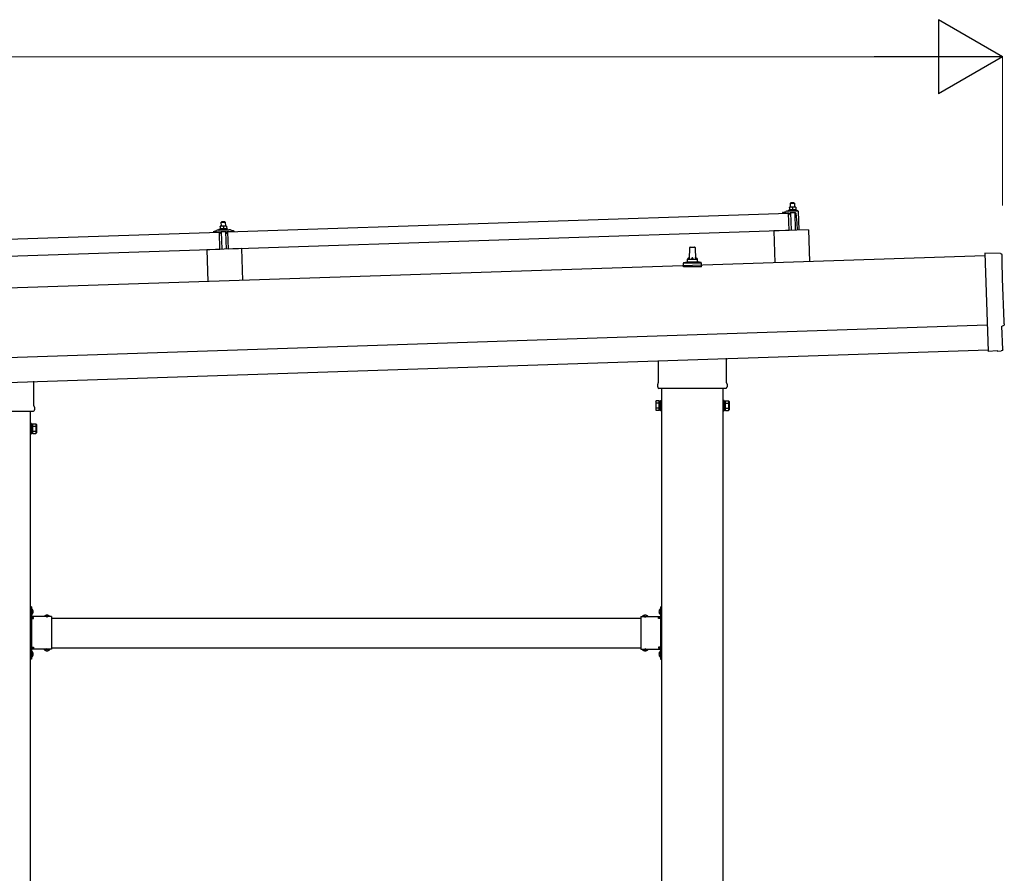
# Model space of a CAD drawing. Units: millimetres. Extents: x 0 to 25230, y 0 to 17820.
# Drawn here: x 12696 to 14686, y 5440 to 7165 of the extents above; entities that cross this region are included whole.
import ezdxf

# ---------------------------------------------------------------- set-up
doc = ezdxf.new("R2010")
doc.units = ezdxf.units.MM
doc.linetypes.add('YHIDDEN_1', pattern=[4, 3, -1])
for name, color, linetype, lineweight in [('YKK_13', 4, 'Continuous', 30), ('YKK_A1', 4, 'Continuous', 30), ('YKK_D', 6, 'Continuous', 13)]:
    doc.layers.add(name, color=color, linetype=linetype, lineweight=lineweight)

msp = doc.modelspace()

# ---------------------------------------------------------------- linework, layer by layer
at = {"layer": 'YKK_13'}
for p, q in [((14255, 6786.1), (14251.8, 6786)), ((14255, 6795.1), (14254, 6794.1)), ((14254, 6794.1), (14262, 6794.4)), ((14254.3, 6786.1), (14254, 6794.1)), ((14254.4, 6786.1), (14254.3, 6786.1)), ((14254.4, 6786.1), (14254.4, 6786.1)), ((14254.5, 6786.1), (14254.4, 6786.1)), ((14254.6, 6786.1), (14254.5, 6786.1)), ((14254.6, 6786.1), (14254.6, 6786.1)), ((14254.7, 6786.1), (14254.6, 6786.1)), ((14254.8, 6786.1), (14254.7, 6786.1)), ((14254.8, 6786.1), (14254.8, 6786.1)), ((14254.8, 6786.1), (14254.8, 6786.1)), ((14254.9, 6786.1), (14254.8, 6786.1)), ((14254.9, 6786.1), (14254.9, 6786.1)), ((14254.9, 6786.1), (14254.9, 6786.1)), ((14254.9, 6786.1), (14254.9, 6786.1)), ((14255, 6786.1), (14254.9, 6786.1)), ((14261, 6795.3), (14255, 6795.1)), ((14261.5, 6786.3), (14255, 6786.1)), ((14255, 6786.1), (14255, 6786.1)), ((14255, 6786.1), (14255, 6786.1)), ((14255.3, 6786.1), (14255, 6786.1)), ((14255.3, 6786.1), (14255.3, 6786.1)), ((14255.4, 6786.1), (14255.3, 6786.1)), ((14255.5, 6786.1), (14255.4, 6786.1)), ((14255.6, 6786.1), (14255.5, 6786.1)), ((14255.6, 6786.1), (14255.6, 6786.1)), ((14255.7, 6786.1), (14255.6, 6786.1)), ((14255.8, 6786.1), (14255.7, 6786.1)), ((14255.9, 6786.1), (14255.8, 6786.1)), ((14256, 6786.1), (14255.9, 6786.1)), ((14256.1, 6786.1), (14256, 6786.1)), ((14256.2, 6786.1), (14256.1, 6786.1)), ((14256.3, 6786.1), (14256.2, 6786.1)), ((14256.5, 6786.1), (14256.3, 6786.1)), ((14259.7, 6786.1), (14259.6, 6786.1)), ((14259.8, 6786.1), (14259.7, 6786.1)), ((14259.9, 6786.1), (14259.8, 6786.1)), ((14260, 6786.2), (14259.9, 6786.1)), ((14260.1, 6786.2), (14260, 6786.2)), ((14260.2, 6786.2), (14260.1, 6786.2)), ((14260.3, 6786.2), (14260.2, 6786.2)), ((14260.4, 6786.2), (14260.3, 6786.2)), ((14260.5, 6786.3), (14260.4, 6786.2)), ((14260.6, 6786.3), (14260.5, 6786.3)), ((14260.7, 6786.3), (14260.6, 6786.3)), ((14260.8, 6786.3), (14260.7, 6786.3)), ((14260.9, 6786.3), (14260.8, 6786.3)), ((14260.9, 6786.3), (14260.9, 6786.3)), ((14261, 6786.3), (14260.9, 6786.3)), ((14261, 6795.3), (14262, 6794.4)), ((14261.1, 6786.3), (14261, 6786.3)), ((14261.1, 6786.3), (14261.1, 6786.3)), ((14261.2, 6786.3), (14261.1, 6786.3)), ((14261.2, 6786.3), (14261.2, 6786.3)), ((14261.3, 6786.3), (14261.2, 6786.3)), ((14261.3, 6786.3), (14261.3, 6786.3)), ((14261.4, 6786.3), (14261.3, 6786.3)), ((14261.4, 6786.3), (14261.4, 6786.3)), ((14261.4, 6786.3), (14261.4, 6786.3)), ((14261.4, 6786.3), (14261.4, 6786.3)), ((14261.5, 6786.3), (14261.4, 6786.3)), ((14264.8, 6786.4), (14261.5, 6786.3)), ((14261.5, 6786.3), (14261.5, 6786.3)), ((14261.5, 6786.3), (14261.5, 6786.3)), ((14261.8, 6786.3), (14261.5, 6786.3)), ((14261.8, 6786.3), (14261.8, 6786.3)), ((14261.9, 6786.3), (14261.8, 6786.3)), ((14262, 6786.3), (14261.9, 6786.3)), ((14262, 6794.4), (14262.3, 6786.4)), ((14262.1, 6786.3), (14262, 6786.3)), ((14262.1, 6786.3), (14262.1, 6786.3)), ((14262.2, 6786.3), (14262.1, 6786.3)), ((14262.3, 6786.3), (14262.2, 6786.3)), ((14262.4, 6786.3), (14262.3, 6786.3)), ((14262.5, 6786.3), (14262.4, 6786.3)), ((14262.6, 6786.3), (14262.5, 6786.3)), ((14262.7, 6786.3), (14262.6, 6786.3)), ((14262.8, 6786.3), (14262.7, 6786.3)), ((14262.9, 6786.3), (14262.8, 6786.3)), ((14263.1, 6786.3), (14262.9, 6786.3)), ((14263.2, 6786.3), (14263.1, 6786.3)), ((14263.3, 6786.3), (14263.2, 6786.3)), ((14263.4, 6786.2), (14263.3, 6786.3)), ((14263.5, 6786.2), (14263.4, 6786.2)), ((14263.6, 6786.2), (14263.5, 6786.2)), ((14263.7, 6786.2), (14263.6, 6786.2)), ((14263.8, 6786.1), (14263.7, 6786.2)), ((14263.9, 6786.1), (14263.8, 6786.1)), ((14264, 6786.1), (14263.9, 6786.1)), ((14264.8, 6786.4), (14264.8, 6786.3)), ((14264.8, 6786.4), (14264.8, 6786.4)), ((14264.8, 6786.4), (14264.8, 6786.4)), ((14264.8, 6786.4), (14264.8, 6786.4)), ((14264.8, 6786.4), (14264.8, 6786.4)), ((14264.8, 6786.4), (14264.8, 6786.4)), ((14264.8, 6786.4), (14264.8, 6786.4)), ((14264.8, 6786.4), (14264.8, 6786.4)), ((14264.8, 6786.4), (14264.8, 6786.4)), ((14264.8, 6786.4), (14264.8, 6786.4)), ((14264.8, 6786.4), (14264.8, 6786.4)), ((14264.8, 6786.4), (14264.8, 6786.4)), ((14264.8, 6786.4), (14264.8, 6786.4)), ((14264.8, 6786.4), (14264.8, 6786.4)), ((14264.8, 6786.4), (14264.8, 6786.4)), ((14264.8, 6786.4), (14264.8, 6786.4)), ((14264.8, 6786.4), (14264.8, 6786.4)), ((14264.8, 6786.4), (14264.8, 6786.4)), ((14264.8, 6786.4), (14264.8, 6786.4)), ((14264.8, 6786.4), (14264.8, 6786.4)), ((14264.8, 6786.3), (14264.8, 6786.2)), ((14264.8, 6786.3), (14264.8, 6786.3)), ((14264.8, 6786.3), (14264.8, 6786.3)), ((14264.8, 6786.3), (14264.8, 6786.3)), ((14264.8, 6786.3), (14264.8, 6786.3)), ((14264.8, 6786.3), (14264.8, 6786.3)), ((14264.8, 6786.2), (14264.8, 6786.1)), ((14264.8, 6786.2), (14264.8, 6786.2)), ((14264.8, 6786.2), (14264.8, 6786.2)), ((14264.8, 6786.2), (14264.8, 6786.2)), ((14264.8, 6786.1), (14264.8, 6786.1)), ((14264.8, 6786.1), (14264.8, 6786.1)), ((14264.8, 6786.1), (14264.8, 6786.1)), ((13116.8, 6736.7), (14250.1, 6774.4)), ((14238.1, 6774.6), (14238.1, 6775.2)), ((14238.5, 6775.7), (14244.6, 6777.8)), ((14251.2, 6774.5), (14238.7, 6774.1)), ((14247.5, 6778.4), (14268.3, 6779.1)), ((14250, 6780), (14251.9, 6780.8)), ((14250, 6780), (14267, 6780.5)), ((14250, 6778.5), (14250, 6780)), ((14250, 6778.5), (14267, 6779)), ((14251.3, 6739.5), (14250.1, 6774.4)), ((14252.2, 6771.9), (14251.7, 6774.1)), ((14251.8, 6786), (14251.8, 6786)), ((14251.8, 6786), (14251.8, 6786)), ((14251.8, 6786), (14251.8, 6786)), ((14251.8, 6786), (14251.8, 6786)), ((14251.8, 6786), (14251.8, 6786)), ((14251.8, 6786), (14251.8, 6786)), ((14251.8, 6786), (14251.8, 6786)), ((14251.8, 6786), (14251.8, 6786)), ((14251.8, 6786), (14251.8, 6786)), ((14251.8, 6786), (14251.8, 6786)), ((14251.8, 6786), (14251.8, 6786)), ((14251.8, 6786), (14251.8, 6786)), ((14251.8, 6786), (14251.8, 6786)), ((14251.8, 6786), (14251.8, 6786)), ((14251.8, 6786), (14251.8, 6786)), ((14251.8, 6786), (14251.8, 6786)), ((14251.8, 6786), (14251.8, 6786)), ((14251.8, 6785.9), (14251.8, 6786)), ((14251.8, 6785.9), (14251.8, 6785.9)), ((14251.8, 6785.9), (14251.8, 6785.9)), ((14251.8, 6785.9), (14251.8, 6785.9)), ((14251.8, 6785.9), (14251.8, 6785.9)), ((14251.8, 6785.9), (14251.8, 6785.9)), ((14251.8, 6785.8), (14251.8, 6785.9)), ((14251.8, 6785.8), (14251.8, 6785.8)), ((14251.8, 6785.8), (14251.8, 6785.8)), ((14251.8, 6785.8), (14251.8, 6785.8)), ((14251.8, 6785.8), (14251.8, 6785.8)), ((14251.8, 6785.7), (14251.8, 6785.8)), ((14251.8, 6785.7), (14251.8, 6785.7)), ((14251.8, 6785.7), (14251.8, 6785.7)), ((14251.8, 6785.7), (14251.8, 6785.7)), ((14251.8, 6785.6), (14251.8, 6785.7)), ((14251.8, 6785.6), (14251.8, 6785.6)), ((14251.8, 6785.6), (14251.8, 6785.6)), ((14251.8, 6785.6), (14251.8, 6785.6)), ((14251.8, 6785.6), (14251.8, 6785.6)), ((14251.8, 6785.5), (14251.8, 6785.6)), ((14251.8, 6785.5), (14251.8, 6785.5)), ((14251.8, 6785.5), (14251.8, 6785.5)), ((14251.8, 6785.5), (14251.8, 6785.5)), ((14251.8, 6785.4), (14251.8, 6785.5)), ((14252, 6785.5), (14251.8, 6785.4)), ((14251.8, 6785.4), (14252, 6780.4)), ((14252.1, 6785.5), (14252, 6785.5)), ((14252.1, 6780.5), (14252, 6780.4)), ((14252.1, 6785.6), (14252.1, 6785.5)), ((14252.2, 6785.6), (14252.1, 6785.6)), ((14252.2, 6780.5), (14252.1, 6780.5)), ((14252.3, 6785.6), (14252.2, 6785.6)), ((14252.2, 6780.5), (14252.2, 6780.5)), ((14252.3, 6780.5), (14252.2, 6780.5)), ((14252.3, 6785.6), (14252.3, 6785.6)), ((14252.4, 6785.6), (14252.3, 6785.6)), ((14252.3, 6780.5), (14252.3, 6780.5)), ((14252.4, 6780.5), (14252.3, 6780.5)), ((14252.5, 6785.7), (14252.4, 6785.6)), ((14252.4, 6780.6), (14252.4, 6780.5)), ((14252.5, 6780.6), (14252.4, 6780.6)), ((14252.6, 6785.7), (14252.5, 6785.7)), ((14252.6, 6780.6), (14252.5, 6780.6)), ((14252.7, 6785.7), (14252.6, 6785.7)), ((14252.7, 6780.6), (14252.6, 6780.6)), ((14252.8, 6785.8), (14252.7, 6785.7)), ((14252.8, 6780.7), (14252.7, 6780.6)), ((14252.7, 6780.6), (14252.7, 6780.6)), ((14252.9, 6771.5), (14252.7, 6771.5)), ((14252.9, 6785.8), (14252.8, 6785.8)), ((14252.9, 6780.7), (14252.8, 6780.7)), ((14253, 6785.8), (14252.9, 6785.8)), ((14253, 6780.7), (14252.9, 6780.7)), ((14253.1, 6785.9), (14253, 6785.8)), ((14253.1, 6780.7), (14253, 6780.7)), ((14253.2, 6785.9), (14253.1, 6785.9)), ((14253.2, 6780.7), (14253.1, 6780.7)), ((14253.3, 6785.9), (14253.2, 6785.9)), ((14253.3, 6780.8), (14253.2, 6780.7)), ((14253.2, 6774.3), (14253.2, 6771.9)), ((14253.4, 6785.9), (14253.3, 6785.9)), ((14253.4, 6780.8), (14253.3, 6780.8)), ((14253.5, 6786), (14253.4, 6785.9)), ((14253.6, 6780.8), (14253.4, 6780.8)), ((14264.1, 6774.9), (14253.4, 6774.6)), ((14253.6, 6786), (14253.5, 6786)), ((14253.7, 6786), (14253.6, 6786)), ((14253.7, 6780.8), (14253.6, 6780.8)), ((14253.8, 6786), (14253.7, 6786)), ((14253.8, 6780.8), (14253.7, 6780.8)), ((14253.9, 6786), (14253.8, 6786)), ((14253.9, 6780.9), (14253.8, 6780.8)), ((14254, 6786), (14253.9, 6786)), ((14254.1, 6780.9), (14253.9, 6780.9)), ((14254.1, 6786.1), (14254, 6786)), ((14254.2, 6786.1), (14254.1, 6786.1)), ((14254.2, 6780.9), (14254.1, 6780.9)), ((14254.3, 6786.1), (14254.2, 6786.1)), ((14254.3, 6780.9), (14254.2, 6780.9)), ((14254.5, 6780.9), (14254.3, 6780.9)), ((14254.6, 6780.9), (14254.5, 6780.9)), ((14254.7, 6780.9), (14254.6, 6780.9)), ((14255.8, 6739.6), (14254.6, 6774.6)), ((14254.9, 6780.9), (14254.7, 6780.9)), ((14255, 6780.9), (14254.9, 6780.9)), ((14255.1, 6781), (14255, 6780.9)), ((14255.3, 6781), (14255.1, 6781)), ((14255.4, 6781), (14255.3, 6781)), ((14255.5, 6781), (14255.4, 6781)), ((14255.7, 6781), (14255.5, 6781)), ((14255.8, 6781), (14255.7, 6781)), ((14255.9, 6781), (14255.8, 6781)), ((14256.1, 6781), (14255.9, 6781)), ((14256.2, 6781), (14256.1, 6781)), ((14256.3, 6780.9), (14256.2, 6781)), ((14256.5, 6780.9), (14256.3, 6780.9)), ((14256.6, 6786.1), (14256.5, 6786.1)), ((14256.6, 6780.9), (14256.5, 6780.9)), ((14256.7, 6786.1), (14256.6, 6786.1)), ((14256.7, 6780.9), (14256.6, 6780.9)), ((14256.8, 6786), (14256.7, 6786.1)), ((14256.8, 6780.9), (14256.7, 6780.9)), ((14256.9, 6786), (14256.8, 6786)), ((14257, 6780.9), (14256.8, 6780.9)), ((14257, 6786), (14256.9, 6786)), ((14257.1, 6786), (14257, 6786)), ((14257.1, 6780.9), (14257, 6780.9)), ((14257.2, 6785.9), (14257.1, 6786)), ((14257.2, 6780.9), (14257.1, 6780.9)), ((14257.3, 6785.9), (14257.2, 6785.9)), ((14257.3, 6780.9), (14257.2, 6780.9)), ((14257.4, 6785.9), (14257.3, 6785.9)), ((14257.4, 6780.8), (14257.3, 6780.9)), ((14257.5, 6785.9), (14257.4, 6785.9)), ((14257.5, 6780.8), (14257.4, 6780.8)), ((14257.6, 6785.8), (14257.5, 6785.9)), ((14257.6, 6780.8), (14257.5, 6780.8)), ((14257.7, 6785.8), (14257.6, 6785.8)), ((14257.7, 6780.8), (14257.6, 6780.8)), ((14257.8, 6785.8), (14257.7, 6785.8)), ((14257.7, 6780.8), (14257.7, 6780.8)), ((14257.8, 6780.8), (14257.7, 6780.8)), ((14257.8, 6785.8), (14257.8, 6785.8)), ((14257.9, 6785.8), (14257.8, 6785.8)), ((14257.9, 6780.7), (14257.8, 6780.8)), ((14258, 6785.7), (14257.9, 6785.8)), ((14258, 6780.7), (14257.9, 6780.7)), ((14258, 6785.7), (14258, 6785.7)), ((14258.3, 6785.6), (14258, 6785.7)), ((14258, 6780.7), (14258, 6780.7)), ((14258.1, 6780.7), (14258, 6780.7)), ((14258.1, 6780.7), (14258.1, 6780.7)), ((14258.2, 6780.7), (14258.1, 6780.7)), ((14258.2, 6780.7), (14258.2, 6780.7)), ((14258.4, 6780.6), (14258.2, 6780.7)), ((14258.5, 6785.7), (14258.3, 6785.6)), ((14258.3, 6785.6), (14258.4, 6780.6)), ((14258.6, 6780.7), (14258.4, 6780.6)), ((14258.6, 6785.8), (14258.5, 6785.7)), ((14258.6, 6785.8), (14258.6, 6785.8)), ((14258.7, 6785.8), (14258.6, 6785.8)), ((14258.7, 6780.7), (14258.6, 6780.7)), ((14258.8, 6785.8), (14258.7, 6785.8)), ((14258.7, 6780.7), (14258.7, 6780.7)), ((14258.8, 6780.7), (14258.7, 6780.7)), ((14258.9, 6785.9), (14258.8, 6785.8)), ((14258.8, 6785.8), (14258.8, 6785.8)), ((14258.9, 6780.8), (14258.8, 6780.7)), ((14258.8, 6780.7), (14258.8, 6780.7)), ((14259, 6785.9), (14258.9, 6785.9)), ((14258.9, 6780.8), (14258.9, 6780.8)), ((14259, 6780.8), (14258.9, 6780.8)), ((14259.1, 6785.9), (14259, 6785.9)), ((14259.1, 6780.8), (14259, 6780.8)), ((14259.2, 6785.9), (14259.1, 6785.9)), ((14259.2, 6780.8), (14259.1, 6780.8)), ((14259.3, 6786), (14259.2, 6785.9)), ((14259.3, 6780.9), (14259.2, 6780.8)), ((14259.2, 6780.8), (14259.2, 6780.8)), ((14259.4, 6786), (14259.3, 6786)), ((14259.4, 6780.9), (14259.3, 6780.9)), ((14259.5, 6786), (14259.4, 6786)), ((14259.5, 6780.9), (14259.4, 6780.9)), ((14259.6, 6786.1), (14259.5, 6786)), ((14259.6, 6780.9), (14259.5, 6780.9)), ((14259.7, 6781), (14259.6, 6780.9)), ((14259.8, 6781), (14259.7, 6781)), ((14259.9, 6781), (14259.8, 6781)), ((14260, 6781), (14259.9, 6781)), ((14260.2, 6781), (14260, 6781)), ((14260.3, 6781), (14260.2, 6781)), ((14260.4, 6781.1), (14260.3, 6781)), ((14260.6, 6781.1), (14260.4, 6781.1)), ((14260.7, 6781.1), (14260.6, 6781.1)), ((14260.8, 6781.1), (14260.7, 6781.1)), ((14260.9, 6781.1), (14260.8, 6781.1)), ((14261.1, 6781.1), (14260.9, 6781.1)), ((14261.2, 6781.1), (14261.1, 6781.1)), ((14261.3, 6781.2), (14261.2, 6781.1)), ((14261.5, 6781.2), (14261.3, 6781.2)), ((14261.6, 6781.2), (14261.5, 6781.2)), ((14261.8, 6781.2), (14261.6, 6781.2)), ((14261.9, 6781.2), (14261.8, 6781.2)), ((14262, 6781.2), (14261.9, 6781.2)), ((14262.2, 6781.2), (14262, 6781.2)), ((14262.3, 6781.2), (14262.2, 6781.2)), ((14262.4, 6781.2), (14262.3, 6781.2)), ((14262.6, 6781.2), (14262.4, 6781.2)), ((14262.7, 6781.2), (14262.6, 6781.2)), ((14262.6, 6774.9), (14263.8, 6739.9)), ((14262.8, 6781.2), (14262.7, 6781.2)), ((14263, 6781.2), (14262.8, 6781.2)), ((14263.1, 6781.1), (14263, 6781.2)), ((14263.2, 6781.1), (14263.1, 6781.1)), ((14263.3, 6781.1), (14263.2, 6781.1)), ((14263.5, 6781.1), (14263.3, 6781.1)), ((14263.6, 6781.1), (14263.5, 6781.1)), ((14263.7, 6781.1), (14263.6, 6781.1)), ((14263.8, 6781.1), (14263.7, 6781.1)), ((14263.9, 6781.1), (14263.8, 6781.1)), ((14264, 6781), (14263.9, 6781.1)), ((14264.1, 6786.1), (14264, 6786.1)), ((14264.1, 6781), (14264, 6781)), ((14264.2, 6786), (14264.1, 6786.1)), ((14264.2, 6781), (14264.1, 6781)), ((14264.3, 6786), (14264.2, 6786)), ((14264.2, 6781), (14264.2, 6781)), ((14264.3, 6781), (14264.2, 6781)), ((14264.3, 6786), (14264.3, 6786)), ((14264.4, 6786), (14264.3, 6786)), ((14264.4, 6781), (14264.3, 6781)), ((14264.5, 6786), (14264.4, 6786)), ((14264.5, 6781), (14264.4, 6781)), ((14264.5, 6785.9), (14264.5, 6786)), ((14264.8, 6785.9), (14264.5, 6785.9)), ((14264.5, 6780.9), (14264.5, 6781)), ((14264.6, 6780.9), (14264.5, 6780.9)), ((14264.6, 6780.9), (14264.6, 6780.9)), ((14264.7, 6780.9), (14264.6, 6780.9)), ((14264.7, 6780.9), (14264.7, 6780.9)), ((14264.9, 6780.9), (14264.7, 6780.9)), ((14264.8, 6786.1), (14264.8, 6786)), ((14264.8, 6786), (14264.8, 6785.9)), ((14264.8, 6786), (14264.8, 6786)), ((14264.8, 6786), (14264.8, 6786)), ((14264.8, 6786), (14264.8, 6786)), ((14264.8, 6786), (14264.8, 6786)), ((14264.8, 6786), (14264.8, 6786)), ((14264.8, 6785.9), (14264.8, 6785.9)), ((14264.8, 6785.9), (14264.8, 6785.9)), ((14264.8, 6785.9), (14264.9, 6780.9)), ((14264.9, 6781.3), (14267, 6780.5)), ((14267.8, 6755), (14265.6, 6773.6)), ((14267, 6780.5), (14267, 6779)), ((14269.3, 6778.1), (14270.6, 6740.1)), ((13104.6, 6747.8), (13101.3, 6747.7)), ((13101.3, 6747.6), (13101.3, 6747.7)), ((13101.3, 6747.6), (13101.3, 6747.6)), ((13101.3, 6747.6), (13101.3, 6747.6)), ((13101.3, 6747.6), (13101.3, 6747.6)), ((13101.3, 6747.6), (13101.3, 6747.6)), ((13101.3, 6747.6), (13101.3, 6747.6)), ((13101.3, 6747.6), (13101.3, 6747.6)), ((13101.3, 6747.6), (13101.3, 6747.6)), ((13101.3, 6747.6), (13101.3, 6747.6)), ((13101.3, 6747.6), (13101.3, 6747.6)), ((13101.3, 6747.6), (13101.3, 6747.6)), ((13101.3, 6747.6), (13101.3, 6747.6)), ((13101.3, 6747.6), (13101.3, 6747.6)), ((13101.3, 6747.6), (13101.3, 6747.6)), ((13101.3, 6747.6), (13101.3, 6747.6)), ((13101.3, 6747.6), (13101.3, 6747.6)), ((13101.3, 6747.6), (13101.3, 6747.6)), ((13101.3, 6747.6), (13101.3, 6747.6)), ((13101.3, 6747.6), (13101.3, 6747.6)), ((13101.3, 6747.6), (13101.3, 6747.6)), ((13101.3, 6747.5), (13101.3, 6747.6)), ((13101.3, 6747.5), (13101.3, 6747.5)), ((13101.3, 6747.5), (13101.3, 6747.5)), ((13101.3, 6747.5), (13101.3, 6747.5)), ((13101.3, 6747.5), (13101.3, 6747.5)), ((13101.3, 6747.4), (13101.3, 6747.5)), ((13101.3, 6747.4), (13101.3, 6747.4)), ((13101.3, 6747.4), (13101.3, 6747.4)), ((13101.3, 6747.4), (13101.3, 6747.4)), ((13101.3, 6747.3), (13101.3, 6747.4)), ((13101.3, 6747.3), (13101.3, 6747.3)), ((13101.3, 6747.3), (13101.3, 6747.3)), ((13101.3, 6747.3), (13101.3, 6747.3)), ((13101.3, 6747.3), (13101.3, 6747.3)), ((13101.3, 6747.2), (13101.3, 6747.3)), ((13101.3, 6747.2), (13101.3, 6747.2)), ((13101.3, 6747.2), (13101.3, 6747.2)), ((13101.3, 6747.2), (13101.3, 6747.2)), ((13101.3, 6747.2), (13101.3, 6747.2)), ((13101.3, 6747.1), (13101.3, 6747.2)), ((13101.6, 6747.2), (13101.3, 6747.1)), ((13101.3, 6747.1), (13101.3, 6747.1)), ((13101.3, 6747.1), (13101.3, 6747.1)), ((13101.3, 6747.1), (13101.5, 6742.1)), ((13101.6, 6747.2), (13101.6, 6747.2)), ((13101.7, 6747.2), (13101.6, 6747.2)), ((13101.8, 6747.2), (13101.7, 6747.2)), ((13101.9, 6747.3), (13101.8, 6747.2)), ((13101.8, 6747.2), (13101.8, 6747.2)), ((13102, 6747.3), (13101.9, 6747.3)), ((13102.1, 6747.3), (13102, 6747.3)), ((13102.2, 6747.4), (13102.1, 6747.3)), ((13102.1, 6747.3), (13102.1, 6747.3)), ((13102.3, 6747.4), (13102.2, 6747.4)), ((13102.4, 6747.4), (13102.3, 6747.4)), ((13102.5, 6747.5), (13102.4, 6747.4)), ((13102.6, 6747.5), (13102.5, 6747.5)), ((13102.7, 6747.5), (13102.6, 6747.5)), ((13102.8, 6747.6), (13102.7, 6747.5)), ((13102.9, 6747.6), (13102.8, 6747.6)), ((13103, 6747.6), (13102.9, 6747.6)), ((13103.2, 6747.6), (13103, 6747.6)), ((13103.3, 6747.6), (13103.2, 6747.6)), ((13103.4, 6747.7), (13103.3, 6747.6)), ((13103.5, 6747.7), (13103.4, 6747.7)), ((13103.6, 6747.7), (13103.5, 6747.7)), ((13104.5, 6756.8), (13103.6, 6755.7)), ((13103.6, 6755.7), (13111.6, 6756)), ((13103.8, 6747.7), (13103.6, 6755.7)), ((13103.7, 6747.7), (13103.6, 6747.7)), ((13103.8, 6747.7), (13103.7, 6747.7)), ((13103.9, 6747.7), (13103.8, 6747.7)), ((13103.9, 6747.7), (13103.9, 6747.7)), ((13104, 6747.7), (13103.9, 6747.7)), ((13104.1, 6747.7), (13104, 6747.7)), ((13104.1, 6747.7), (13104.1, 6747.7)), ((13104.2, 6747.7), (13104.1, 6747.7)), ((13104.3, 6747.7), (13104.2, 6747.7)), ((13104.3, 6747.8), (13104.3, 6747.7)), ((13104.4, 6747.8), (13104.3, 6747.8)), ((13104.4, 6747.8), (13104.4, 6747.8)), ((13104.4, 6747.8), (13104.4, 6747.8)), ((13104.5, 6747.8), (13104.4, 6747.8)), ((13110.5, 6757), (13104.5, 6756.8)), ((13104.5, 6747.8), (13104.5, 6747.8)), ((13104.5, 6747.8), (13104.5, 6747.8)), ((13104.5, 6747.8), (13104.5, 6747.8)), ((13104.5, 6747.8), (13104.5, 6747.8)), ((13104.6, 6747.8), (13104.5, 6747.8)), ((13111.1, 6748), (13104.6, 6747.8)), ((13104.9, 6747.8), (13104.6, 6747.8)), ((13104.9, 6747.8), (13104.9, 6747.8)), ((13105, 6747.8), (13104.9, 6747.8)), ((13105, 6747.8), (13105, 6747.8)), ((13105.1, 6747.8), (13105, 6747.8)), ((13105.2, 6747.7), (13105.1, 6747.8)), ((13105.3, 6747.7), (13105.2, 6747.7)), ((13105.4, 6747.7), (13105.3, 6747.7)), ((13105.5, 6747.7), (13105.4, 6747.7)), ((13105.6, 6747.7), (13105.5, 6747.7)), ((13105.7, 6747.7), (13105.6, 6747.7)), ((13105.8, 6747.7), (13105.7, 6747.7)), ((13105.9, 6747.7), (13105.8, 6747.7)), ((13106, 6747.7), (13105.9, 6747.7)), ((13106.1, 6747.7), (13106, 6747.7)), ((13106.2, 6747.7), (13106.1, 6747.7)), ((13106.3, 6747.7), (13106.2, 6747.7)), ((13106.5, 6747.7), (13106.3, 6747.7)), ((13106.6, 6747.6), (13106.5, 6747.7)), ((13106.7, 6747.6), (13106.6, 6747.6)), ((13106.8, 6747.6), (13106.7, 6747.6)), ((13106.9, 6747.6), (13106.8, 6747.6)), ((13107, 6747.5), (13106.9, 6747.6)), ((13107.1, 6747.5), (13107, 6747.5)), ((13107.2, 6747.5), (13107.1, 6747.5)), ((13107.2, 6747.5), (13107.2, 6747.5)), ((13107.3, 6747.4), (13107.2, 6747.5)), ((13107.4, 6747.4), (13107.3, 6747.4)), ((13107.5, 6747.4), (13107.4, 6747.4)), ((13107.5, 6747.4), (13107.5, 6747.4)), ((13107.6, 6747.4), (13107.5, 6747.4)), ((13107.8, 6747.3), (13107.6, 6747.4)), ((13108.1, 6747.4), (13107.8, 6747.3)), ((13107.8, 6747.3), (13108, 6742.3)), ((13108.1, 6747.4), (13108.1, 6747.4)), ((13108.2, 6747.4), (13108.1, 6747.4)), ((13108.3, 6747.4), (13108.2, 6747.4)), ((13108.3, 6747.5), (13108.3, 6747.4)), ((13108.4, 6747.5), (13108.3, 6747.5)), ((13108.5, 6747.5), (13108.4, 6747.5)), ((13108.6, 6747.5), (13108.5, 6747.5)), ((13108.6, 6747.6), (13108.6, 6747.5)), ((13108.7, 6747.6), (13108.6, 6747.6)), ((13108.8, 6747.6), (13108.7, 6747.6)), ((13108.9, 6747.7), (13108.8, 6747.6)), ((13109, 6747.7), (13108.9, 6747.7)), ((13109.1, 6747.7), (13109, 6747.7)), ((13109.2, 6747.7), (13109.1, 6747.7)), ((13109.3, 6747.8), (13109.2, 6747.7)), ((13109.4, 6747.8), (13109.3, 6747.8)), ((13109.5, 6747.8), (13109.4, 6747.8)), ((13109.7, 6747.8), (13109.5, 6747.8)), ((13109.8, 6747.9), (13109.7, 6747.8)), ((13109.9, 6747.9), (13109.8, 6747.9)), ((13110, 6747.9), (13109.9, 6747.9)), ((13110.1, 6747.9), (13110, 6747.9)), ((13110.2, 6747.9), (13110.1, 6747.9)), ((13110.3, 6747.9), (13110.2, 6747.9)), ((13110.4, 6747.9), (13110.3, 6747.9)), ((13110.5, 6748), (13110.4, 6747.9)), ((13110.4, 6747.9), (13110.4, 6747.9)), ((13110.5, 6757), (13111.6, 6756)), ((13110.6, 6748), (13110.5, 6748)), ((13110.6, 6748), (13110.6, 6748)), ((13110.7, 6748), (13110.6, 6748)), ((13110.8, 6748), (13110.7, 6748)), ((13110.8, 6748), (13110.8, 6748)), ((13110.9, 6748), (13110.8, 6748)), ((13110.9, 6748), (13110.9, 6748)), ((13110.9, 6748), (13110.9, 6748)), ((13111, 6748), (13110.9, 6748)), ((13111, 6748), (13111, 6748)), ((13111, 6748), (13111, 6748)), ((13111, 6748), (13111, 6748)), ((13111, 6748), (13111, 6748)), ((13111.1, 6748), (13111, 6748)), ((13114.3, 6748.1), (13111.1, 6748)), ((13111.4, 6748), (13111.1, 6748)), ((13111.4, 6748), (13111.4, 6748)), ((13111.5, 6748), (13111.4, 6748)), ((13111.5, 6748), (13111.5, 6748)), ((13111.6, 6748), (13111.5, 6748)), ((13111.6, 6756), (13111.8, 6748)), ((13111.7, 6748), (13111.6, 6748)), ((13111.8, 6748), (13111.7, 6748)), ((13111.9, 6748), (13111.8, 6748)), ((13112, 6748), (13111.9, 6748)), ((13112.1, 6748), (13112, 6748)), ((13112.2, 6748), (13112.1, 6748)), ((13112.3, 6748), (13112.2, 6748)), ((13112.4, 6747.9), (13112.3, 6748)), ((13112.5, 6747.9), (13112.4, 6747.9)), ((13112.6, 6747.9), (13112.5, 6747.9)), ((13112.7, 6747.9), (13112.6, 6747.9)), ((13112.8, 6747.9), (13112.7, 6747.9)), ((13112.9, 6747.9), (13112.8, 6747.9)), ((13113.1, 6747.9), (13112.9, 6747.9)), ((13113.2, 6747.8), (13113.1, 6747.9)), ((13113.3, 6747.8), (13113.2, 6747.8)), ((13113.4, 6747.8), (13113.3, 6747.8)), ((13113.5, 6747.7), (13113.4, 6747.8)), ((13113.6, 6747.7), (13113.5, 6747.7)), ((13113.7, 6747.7), (13113.6, 6747.7)), ((13113.7, 6747.7), (13113.7, 6747.7)), ((13113.8, 6747.6), (13113.7, 6747.7)), ((13113.9, 6747.6), (13113.8, 6747.6)), ((13114, 6747.6), (13113.9, 6747.6)), ((13114, 6747.6), (13114, 6747.6)), ((13114.1, 6747.6), (13114, 6747.6)), ((13114.3, 6747.5), (13114.1, 6747.6)), ((13114.3, 6748.1), (13114.3, 6748)), ((13114.3, 6748.1), (13114.3, 6748.1)), ((13114.3, 6748.1), (13114.3, 6748.1)), ((13114.3, 6748.1), (13114.3, 6748.1)), ((13114.3, 6748.1), (13114.3, 6748.1)), ((13114.3, 6748.1), (13114.3, 6748.1)), ((13114.3, 6748.1), (13114.3, 6748.1)), ((13114.3, 6748.1), (13114.3, 6748.1)), ((13114.3, 6748.1), (13114.3, 6748.1)), ((13114.3, 6748.1), (13114.3, 6748.1)), ((13114.3, 6748.1), (13114.3, 6748.1)), ((13114.3, 6748.1), (13114.3, 6748.1)), ((13114.3, 6748.1), (13114.3, 6748.1)), ((13114.3, 6748.1), (13114.3, 6748.1)), ((13114.3, 6748.1), (13114.3, 6748.1)), ((13114.3, 6748.1), (13114.3, 6748.1)), ((13114.3, 6748), (13114.3, 6747.9)), ((13114.3, 6748), (13114.3, 6748)), ((13114.3, 6748), (13114.3, 6748)), ((13114.3, 6748), (13114.3, 6748)), ((13114.3, 6748), (13114.3, 6748)), ((13114.3, 6748), (13114.3, 6748)), ((13114.3, 6748), (13114.3, 6748)), ((13114.3, 6747.9), (13114.3, 6747.8)), ((13114.3, 6747.9), (13114.3, 6747.9)), ((13114.3, 6747.9), (13114.3, 6747.9)), ((13114.3, 6747.9), (13114.3, 6747.9)), ((13114.3, 6747.9), (13114.3, 6747.9)), ((13114.3, 6747.8), (13114.3, 6747.7)), ((13114.3, 6747.8), (13114.3, 6747.8)), ((13114.3, 6747.8), (13114.3, 6747.8)), ((13114.3, 6747.8), (13114.3, 6747.8)), ((13114.3, 6747.7), (13114.3, 6747.6)), ((13114.3, 6747.7), (13114.3, 6747.7)), ((13114.3, 6747.7), (13114.3, 6747.7)), ((13114.3, 6747.7), (13114.3, 6747.7)), ((13114.3, 6747.6), (13114.3, 6747.5)), ((13114.3, 6747.6), (13114.3, 6747.6)), ((13114.3, 6747.6), (13114.3, 6747.6)), ((13114.3, 6747.6), (13114.3, 6747.6)), ((13114.3, 6747.6), (13114.3, 6747.6)), ((13114.3, 6747.6), (13114.3, 6747.6)), ((13114.3, 6747.5), (13114.5, 6742.5)), ((14268.3, 6740), (14267.8, 6755)), ((11966.4, 6698.2), (13099.8, 6736)), ((13087.7, 6736.2), (13087.7, 6736.8)), ((13088, 6737.3), (13094.1, 6739.5)), ((13100.8, 6736.1), (13088.2, 6735.7)), ((13097.1, 6740), (13119, 6740.7)), ((13099.5, 6741.6), (13101.5, 6742.5)), ((13099.5, 6741.6), (13116.5, 6742.2)), ((13099.6, 6740.1), (13099.5, 6741.6)), ((13099.6, 6740.1), (13116.6, 6740.7)), ((13101, 6701), (13099.8, 6736)), ((13101.7, 6733.6), (13101.3, 6735.7)), ((13101.7, 6742.1), (13101.5, 6742.1)), ((13101.7, 6742.1), (13101.7, 6742.1)), ((13101.8, 6742.1), (13101.7, 6742.1)), ((13101.8, 6742.2), (13101.8, 6742.1)), ((13101.9, 6742.2), (13101.8, 6742.2)), ((13102, 6742.2), (13101.9, 6742.2)), ((13102, 6742.2), (13102, 6742.2)), ((13102.1, 6742.2), (13102, 6742.2)), ((13102.2, 6742.2), (13102.1, 6742.2)), ((13102.2, 6742.3), (13102.2, 6742.2)), ((13102.3, 6742.3), (13102.2, 6742.3)), ((13102.5, 6733.2), (13102.2, 6733.2)), ((13102.4, 6742.3), (13102.3, 6742.3)), ((13102.5, 6742.3), (13102.4, 6742.3)), ((13102.6, 6742.3), (13102.5, 6742.3)), ((13102.7, 6742.4), (13102.6, 6742.3)), ((13102.8, 6742.4), (13102.7, 6742.4)), ((13102.7, 6735.9), (13102.8, 6733.5)), ((13102.9, 6742.4), (13102.8, 6742.4)), ((13103, 6742.4), (13102.9, 6742.4)), ((13103.1, 6742.4), (13103, 6742.4)), ((13113.4, 6736.6), (13103, 6736.2)), ((13103.2, 6742.5), (13103.1, 6742.4)), ((13103.4, 6742.5), (13103.2, 6742.5)), ((13103.5, 6742.5), (13103.4, 6742.5)), ((13103.6, 6742.5), (13103.5, 6742.5)), ((13103.8, 6742.5), (13103.6, 6742.5)), ((13103.9, 6742.5), (13103.8, 6742.5)), ((13104, 6742.6), (13103.9, 6742.5)), ((13104.2, 6742.6), (13104, 6742.6)), ((13104.3, 6742.6), (13104.2, 6742.6)), ((13105.4, 6701.3), (13104.2, 6736.2)), ((13104.4, 6742.6), (13104.3, 6742.6)), ((13104.6, 6742.6), (13104.4, 6742.6)), ((13104.7, 6742.6), (13104.6, 6742.6)), ((13104.8, 6742.6), (13104.7, 6742.6)), ((13105, 6742.6), (13104.8, 6742.6)), ((13105.1, 6742.6), (13105, 6742.6)), ((13105.2, 6742.6), (13105.1, 6742.6)), ((13105.4, 6742.6), (13105.2, 6742.6)), ((13105.5, 6742.6), (13105.4, 6742.6)), ((13105.6, 6742.6), (13105.5, 6742.6)), ((13105.8, 6742.6), (13105.6, 6742.6)), ((13105.9, 6742.6), (13105.8, 6742.6)), ((13106, 6742.6), (13105.9, 6742.6)), ((13106.2, 6742.6), (13106, 6742.6)), ((13106.3, 6742.6), (13106.2, 6742.6)), ((13106.4, 6742.5), (13106.3, 6742.6)), ((13106.5, 6742.5), (13106.4, 6742.5)), ((13106.6, 6742.5), (13106.5, 6742.5)), ((13106.8, 6742.5), (13106.6, 6742.5)), ((13106.9, 6742.5), (13106.8, 6742.5)), ((13107, 6742.5), (13106.9, 6742.5)), ((13107, 6742.5), (13107, 6742.5)), ((13107.1, 6742.4), (13107, 6742.5)), ((13107.2, 6742.4), (13107.1, 6742.4)), ((13107.3, 6742.4), (13107.2, 6742.4)), ((13107.4, 6742.4), (13107.3, 6742.4)), ((13107.5, 6742.4), (13107.4, 6742.4)), ((13107.5, 6742.4), (13107.5, 6742.4)), ((13107.6, 6742.4), (13107.5, 6742.4)), ((13107.6, 6742.4), (13107.6, 6742.4)), ((13107.7, 6742.3), (13107.6, 6742.4)), ((13107.7, 6742.3), (13107.7, 6742.3)), ((13107.8, 6742.3), (13107.7, 6742.3)), ((13108, 6742.3), (13107.8, 6742.3)), ((13108.2, 6742.3), (13108, 6742.3)), ((13108.3, 6742.4), (13108.2, 6742.3)), ((13108.2, 6742.3), (13108.2, 6742.3)), ((13108.3, 6742.4), (13108.3, 6742.4)), ((13108.4, 6742.4), (13108.3, 6742.4)), ((13108.4, 6742.4), (13108.4, 6742.4)), ((13108.5, 6742.4), (13108.4, 6742.4)), ((13108.6, 6742.4), (13108.5, 6742.4)), ((13108.7, 6742.5), (13108.6, 6742.4)), ((13108.6, 6742.4), (13108.6, 6742.4)), ((13108.8, 6742.5), (13108.7, 6742.5)), ((13108.9, 6742.5), (13108.8, 6742.5)), ((13109, 6742.5), (13108.9, 6742.5)), ((13109.1, 6742.6), (13109, 6742.5)), ((13109.2, 6742.6), (13109.1, 6742.6)), ((13109.3, 6742.6), (13109.2, 6742.6)), ((13109.4, 6742.6), (13109.3, 6742.6)), ((13109.5, 6742.6), (13109.4, 6742.6)), ((13109.6, 6742.7), (13109.5, 6742.6)), ((13109.7, 6742.7), (13109.6, 6742.7)), ((13109.9, 6742.7), (13109.7, 6742.7)), ((13110, 6742.7), (13109.9, 6742.7)), ((13110.1, 6742.7), (13110, 6742.7)), ((13110.3, 6742.7), (13110.1, 6742.7)), ((13110.4, 6742.8), (13110.3, 6742.7)), ((13110.5, 6742.8), (13110.4, 6742.8)), ((13110.6, 6742.8), (13110.5, 6742.8)), ((13110.8, 6742.8), (13110.6, 6742.8)), ((13110.9, 6742.8), (13110.8, 6742.8)), ((13111, 6742.8), (13110.9, 6742.8)), ((13111.2, 6742.8), (13111, 6742.8)), ((13111.3, 6742.8), (13111.2, 6742.8)), ((13111.5, 6742.8), (13111.3, 6742.8)), ((13111.6, 6742.8), (13111.5, 6742.8)), ((13111.7, 6742.8), (13111.6, 6742.8)), ((13111.9, 6742.8), (13111.7, 6742.8)), ((13112, 6742.8), (13111.9, 6742.8)), ((13112.1, 6742.8), (13112, 6742.8)), ((13112.3, 6742.8), (13112.1, 6742.8)), ((13112.2, 6736.5), (13113.4, 6701.5)), ((13112.4, 6742.8), (13112.3, 6742.8)), ((13112.5, 6742.8), (13112.4, 6742.8)), ((13112.7, 6742.8), (13112.5, 6742.8)), ((13112.8, 6742.8), (13112.7, 6742.8)), ((13112.9, 6742.8), (13112.8, 6742.8)), ((13113, 6742.7), (13112.9, 6742.8)), ((13113.1, 6742.7), (13113, 6742.7)), ((13113.2, 6742.7), (13113.1, 6742.7)), ((13113.4, 6742.7), (13113.2, 6742.7)), ((13113.5, 6742.7), (13113.4, 6742.7)), ((13113.5, 6742.7), (13113.5, 6742.7)), ((13113.6, 6742.7), (13113.5, 6742.7)), ((13113.7, 6742.6), (13113.6, 6742.7)), ((13113.8, 6742.6), (13113.7, 6742.6)), ((13113.8, 6733.9), (13113.7, 6736.3)), ((13113.9, 6742.6), (13113.8, 6742.6)), ((13114, 6742.6), (13113.9, 6742.6)), ((13114, 6742.6), (13114, 6742.6)), ((13114.1, 6742.6), (13114, 6742.6)), ((13114.1, 6742.6), (13114.1, 6742.6)), ((13114.2, 6742.6), (13114.1, 6742.6)), ((13114.4, 6733.6), (13114.1, 6733.6)), ((13114.2, 6742.6), (13114.2, 6742.6)), ((13114.3, 6742.5), (13114.2, 6742.6)), ((13114.5, 6742.5), (13114.3, 6742.5)), ((13114.5, 6742.9), (13116.5, 6742.2)), ((13115.2, 6736.2), (13114.9, 6734)), ((13128.2, 6737), (13115.6, 6736.6)), ((13116.5, 6742.2), (13116.6, 6740.7)), ((13117.9, 6701.7), (13116.8, 6736.7)), ((14251.3, 6739.5), (13117.9, 6701.7)), ((13122, 6740.4), (13128.3, 6738.7)), ((13128.7, 6738.2), (13128.7, 6737.6)), ((14290.3, 6740.8), (14220.3, 6738.4)), ((14220.3, 6738.4), (14222.5, 6674.1)), ((14290.3, 6740.8), (14292.4, 6676.4)), ((13101, 6701), (11967.6, 6663.3)), ((13144.4, 6702.6), (13074.4, 6700.2)), ((13074.4, 6700.2), (13076.5, 6635.9)), ((13144.4, 6702.6), (13146.5, 6638.2)), ((14049.8, 6681.1), (14050.5, 6704.6)), ((14051.5, 6705.6), (14060.1, 6705.6)), ((14061.1, 6704.6), (14061.8, 6681.1)), ((14678.6, 6692.7), (14647, 6693.3)), ((14647, 6693.3), (14653.6, 6495.6)), ((14037.5, 6665.6), (14037.5, 6673.3)), ((14037.9, 6674.1), (14073.7, 6674.1)), ((14038.3, 6674.3), (14045, 6675.9)), ((14045.4, 6676.1), (14066.2, 6676.1)), ((14045.8, 6676.9), (14045.8, 6681.1)), ((14046.8, 6681.1), (14064.8, 6681.1)), ((14065.8, 6676.9), (14065.8, 6681.1)), ((14073.3, 6674.3), (14066.5, 6675.9)), ((14074, 6665.6), (14074, 6673.3)), ((14074, 6665.6), (14037.5, 6665.6)), ((14682.9, 6498.9), (14681.3, 6545.9)), ((14681.3, 6545.9), (14681.9, 6545.9)), ((14671.8, 6496.1), (14653.6, 6494.6)), ((14653.6, 6495.6), (14653.6, 6494.6)), ((14672.5, 6495.5), (14671.8, 6496.1)), ((14673.2, 6495.2), (14680.1, 6495.8)), ((13987.5, 6432.1), (13987.5, 6476.6)), ((14124.1, 6481.2), (14124.1, 6432.1)), ((12724.1, 6434.5), (12724.1, 6385.4)), ((13985.8, 6423.3), (13985.8, 6428.8)), ((14125.8, 6428.8), (14125.8, 6423.3)), ((14123.7, 6419.8), (13987.8, 6419.8)), ((13981.8, 6393.8), (13982.5, 6395.1)), ((13981.8, 6393.8), (13981.8, 6376.8)), ((13988.8, 6395.1), (13982.5, 6395.1)), ((13988.8, 6390.2), (13982.5, 6390.2)), ((13988.8, 6375.5), (13988.8, 6395.1)), ((13988.8, 6376.1), (13988.8, 6394.5)), ((13988.8, 6394.5), (13991.3, 6394.5)), ((13991.3, 6374.8), (13991.3, 6395.8)), ((13991.3, 6395.8), (13993.3, 6395.8)), ((13993.3, 6395.8), (13993.3, 6374.8)), ((14120.3, 6395.8), (14118.3, 6395.8)), ((14118.3, 6395.8), (14118.3, 6374.8)), ((14120.3, 6374.8), (14120.3, 6395.8)), ((14122.8, 6394.5), (14120.3, 6394.5)), ((14122.8, 6375.5), (14122.8, 6395.1)), ((14122.8, 6395.1), (14129, 6395.1)), ((14122.8, 6376.1), (14122.8, 6394.5)), ((14122.8, 6390.2), (14129, 6390.2)), ((14129.8, 6393.8), (14129, 6395.1)), ((14129.8, 6393.8), (14129.8, 6376.8)), ((12723.7, 6373.2), (12587.8, 6373.2)), ((12725.8, 6382.2), (12725.8, 6376.7)), ((13981.8, 6376.8), (13982.5, 6375.5)), ((13988.8, 6380.4), (13982.5, 6380.4)), ((13988.8, 6375.5), (13982.5, 6375.5)), ((13991.3, 6376.1), (13988.8, 6376.1)), ((13993.3, 6374.8), (13991.3, 6374.8)), ((14118.3, 6374.8), (14120.3, 6374.8)), ((14120.3, 6376.1), (14122.8, 6376.1)), ((14122.8, 6380.4), (14129, 6380.4)), ((14122.8, 6375.5), (14129, 6375.5)), ((14129.8, 6376.8), (14129, 6375.5)), ((12720.3, 6349.2), (12718.3, 6349.2)), ((12718.3, 6349.2), (12718.3, 6328.2)), ((12720.3, 6328.2), (12720.3, 6349.2)), ((12722.8, 6328.8), (12722.8, 6348.5)), ((12722.8, 6348.5), (12729, 6348.5)), ((12729.8, 6347.2), (12729, 6348.5)), ((12722.8, 6347.9), (12720.3, 6347.9)), ((12720.3, 6329.5), (12722.8, 6329.5)), ((12722.8, 6329.5), (12722.8, 6347.9)), ((12722.8, 6343.6), (12729, 6343.6)), ((12722.8, 6333.7), (12729, 6333.7)), ((12722.8, 6328.8), (12729, 6328.8)), ((12729.8, 6330.2), (12729, 6328.8)), ((12729.8, 6347.2), (12729.8, 6330.2)), ((12718.3, 6328.2), (12720.3, 6328.2)), ((12720.3, 5978.8), (12718.3, 5978.8)), ((12718.3, 5978.8), (12718.3, 5958.8)), ((12718.3, 5971.8), (12720.3, 5971.8)), ((12720.3, 5978.8), (12720.3, 5958.8)), ((12720.8, 5974.7), (12720.3, 5974.7)), ((12720.3, 5974.7), (12720.3, 5962.9)), ((12720.8, 5974.7), (12720.8, 5962.9)), ((13990.8, 5974.7), (13991.3, 5974.7)), ((13990.8, 5974.7), (13990.8, 5962.9)), ((13991.3, 5978.8), (13993.3, 5978.8)), ((13991.3, 5978.8), (13991.3, 5958.8)), ((13991.3, 5974.7), (13991.3, 5962.9)), ((13993.3, 5971.8), (13991.3, 5971.8)), ((13993.3, 5978.8), (13993.3, 5958.8)), ((12718.3, 5965.8), (12720.3, 5965.8)), ((12720.8, 5962.9), (12720.3, 5962.9)), ((12760.3, 5958.8), (12720.3, 5958.8)), ((12724.3, 5956.8), (12720.3, 5956.8)), ((12720.3, 5954.8), (12720.3, 5896.8)), ((12720.3, 5954.8), (12724.3, 5954.8)), ((12724.3, 5954.8), (12724.3, 5956.8)), ((12757.2, 5959.3), (12745.4, 5959.3)), ((12745.4, 5959.3), (12745.4, 5958.8)), ((12757.2, 5958.8), (12745.4, 5958.8)), ((12757.2, 5959.3), (12757.2, 5958.8)), ((12760.3, 5958.8), (12760.3, 5892.8)), ((13951.3, 5958.8), (13951.3, 5892.8)), ((13951.3, 5958.8), (13991.3, 5958.8)), ((13954.4, 5959.3), (13954.4, 5958.8)), ((13954.4, 5959.3), (13966.2, 5959.3)), ((13954.4, 5958.8), (13966.2, 5958.8)), ((13966.2, 5959.3), (13966.2, 5958.8)), ((13987.3, 5954.8), (13987.3, 5956.8)), ((13987.3, 5956.8), (13991.3, 5956.8)), ((13991.3, 5954.8), (13987.3, 5954.8)), ((13990.8, 5962.9), (13991.3, 5962.9)), ((13993.3, 5965.8), (13991.3, 5965.8)), ((13991.3, 5954.8), (13991.3, 5896.8)), ((12718.3, 5892.8), (12718.3, 5872.8)), ((12720.3, 5896.8), (12724.3, 5896.8)), ((12720.3, 5894.8), (12724.3, 5894.8)), ((12720.3, 5892.8), (12720.3, 5872.8)), ((12760.3, 5892.8), (12720.3, 5892.8)), ((12724.3, 5896.8), (12724.3, 5894.8)), ((12745.4, 5892.3), (12745.4, 5892.8)), ((12757.2, 5892.8), (12745.4, 5892.8)), ((12757.2, 5892.3), (12745.4, 5892.3)), ((12757.2, 5892.3), (12757.2, 5892.8)), ((13951.3, 5892.8), (13991.3, 5892.8)), ((13954.4, 5892.3), (13954.4, 5892.8)), ((13954.4, 5892.8), (13966.2, 5892.8)), ((13954.4, 5892.3), (13966.2, 5892.3)), ((13966.2, 5892.3), (13966.2, 5892.8)), ((13991.3, 5896.8), (13987.3, 5896.8)), ((13987.3, 5896.8), (13987.3, 5894.8)), ((13991.3, 5894.8), (13987.3, 5894.8)), ((13991.3, 5892.8), (13991.3, 5872.8)), ((13993.3, 5892.8), (13993.3, 5872.8)), ((12718.3, 5885.8), (12720.3, 5885.8)), ((12718.3, 5879.8), (12720.3, 5879.8)), ((12720.3, 5872.8), (12718.3, 5872.8)), ((12720.8, 5888.7), (12720.3, 5888.7)), ((12720.3, 5888.7), (12720.3, 5876.9)), ((12720.8, 5876.9), (12720.3, 5876.9)), ((12720.8, 5888.7), (12720.8, 5876.9)), ((13990.8, 5888.7), (13991.3, 5888.7)), ((13990.8, 5888.7), (13990.8, 5876.9)), ((13990.8, 5876.9), (13991.3, 5876.9)), ((13991.3, 5888.7), (13991.3, 5876.9)), ((13993.3, 5885.8), (13991.3, 5885.8)), ((13993.3, 5879.8), (13991.3, 5879.8)), ((13991.3, 5872.8), (13993.3, 5872.8))]:
    msp.add_line(p, q, dxfattribs=at)
at = {"layer": 'YKK_13', "linetype": 'YHIDDEN_1'}
for p, q in [((12722.9, 5971.3), (12720.1, 5970)), ((13988.7, 5971.3), (13991.4, 5970)), ((12720.1, 5970), (12719.5, 5968.8)), ((12720.1, 5967.7), (12719.5, 5968.8)), ((12722.9, 5966.3), (12720.1, 5967.7)), ((12748.8, 5961.4), (12750.1, 5958.6)), ((12750.1, 5958.6), (12751.3, 5958)), ((12752.4, 5958.6), (12751.3, 5958)), ((12753.8, 5961.4), (12752.4, 5958.6)), ((13957.8, 5961.4), (13959.1, 5958.6)), ((13959.1, 5958.6), (13960.3, 5958)), ((13961.4, 5958.6), (13960.3, 5958)), ((13962.8, 5961.4), (13961.4, 5958.6)), ((13988.7, 5966.3), (13991.4, 5967.7)), ((13991.4, 5970), (13992.1, 5968.8)), ((13991.4, 5967.7), (13992.1, 5968.8)), ((12748.8, 5890.2), (12750.1, 5893)), ((12750.1, 5893), (12751.3, 5893.6)), ((12752.4, 5893), (12751.3, 5893.6)), ((12753.8, 5890.2), (12752.4, 5893)), ((13957.8, 5890.2), (13959.1, 5893)), ((13959.1, 5893), (13960.3, 5893.6)), ((13961.4, 5893), (13960.3, 5893.6)), ((13962.8, 5890.2), (13961.4, 5893)), ((12720.1, 5884), (12719.5, 5882.8)), ((12720.1, 5881.7), (12719.5, 5882.8)), ((12722.9, 5885.3), (12720.1, 5884)), ((12722.9, 5880.3), (12720.1, 5881.7)), ((13988.7, 5885.3), (13991.4, 5884)), ((13988.7, 5880.3), (13991.4, 5881.7)), ((13991.4, 5884), (13992.1, 5882.8)), ((13991.4, 5881.7), (13992.1, 5882.8))]:
    msp.add_line(p, q, dxfattribs=at)
at = {"layer": 'YKK_13'}
for centre, radius, start, end in [((14238.6, 6775.2), 0.5, 109.2632, 181.9092), ((14238.6, 6774.6), 0.5, 181.9092, 271.9092), ((14247.9, 6768.4), 10, 91.9092, 109.2632), ((14251.2, 6774), 0.5, 11.3715, 91.9092), ((14252.7, 6772), 0.5, 191.3715, 271.9092), ((14252.9, 6771.8), 0.3, 271.9092, 1.9092), ((14253.5, 6774.3), 0.3, 91.9092, 181.9092), ((14264.1, 6773.4), 1.5, 6.7676, 91.9092), ((14268.3, 6778.1), 1, 1.9092, 91.9092), ((13088.2, 6736.8), 0.5, 109.2632, 181.9092), ((13088.2, 6736.2), 0.5, 181.9092, 271.9092), ((13097.4, 6730), 10, 91.9092, 109.2632), ((13100.8, 6735.6), 0.5, 11.3715, 91.9092), ((13102.2, 6733.7), 0.5, 191.3715, 271.9092), ((13102.5, 6733.5), 0.3, 271.9092, 1.9092), ((13103, 6735.9), 0.3, 91.9092, 181.9092), ((13113.4, 6736.3), 0.3, 1.9092, 91.9092), ((13114.1, 6733.9), 0.3, 181.9092, 271.9092), ((13114.4, 6734.1), 0.5, 271.9092, 352.4468), ((13115.6, 6736.1), 0.5, 91.9092, 172.4468), ((13119.4, 6730.7), 10, 74.5551, 91.9092), ((13128.2, 6737.5), 0.5, 271.9092, 1.9092), ((13128.2, 6738.2), 0.5, 1.9092, 74.5551), ((14051.5, 6704.6), 1, 90, 178.6051), ((14060.1, 6704.6), 1, 1.3949, 90), ((14038.5, 6673.3), 1, 103.627, 180), ((14044.8, 6676.9), 1, 283.627, 0), ((14049.9, 6680.4), 4.13, 90, 171.1763), ((14046.8, 6680.1), 1, 90, 180), ((14059.1, 6681.1), 4.83, 133.6028, 180), ((14052.4, 6681.1), 4.83, 0, 46.3972), ((14061.7, 6680.4), 4.13, 8.8237, 90), ((14064.8, 6680.1), 1, 0, 90), ((14066.8, 6676.9), 1, 180, 256.373), ((14073, 6673.3), 1, 0, 76.373), ((13989.8, 6428.8), 4, 125.0996, 180), ((14121.8, 6428.8), 4, 0, 54.9004), ((13989.8, 6423.3), 4, 180, 194.4775), ((13989.8, 6423.3), 4, 194.4775, 241.045), ((14121.8, 6423.3), 4, 298.955, 345.5225), ((14121.8, 6423.3), 4, 345.5225, 0), ((13986.1, 6392.7), 4.34, 145.6158, 214.3842), ((13998, 6385.3), 16.2, 162.412, 197.588), ((14125.4, 6392.7), 4.34, 325.6158, 34.3842), ((14113.5, 6385.3), 16.2, 342.412, 17.588), ((12721.8, 6376.7), 4, 298.955, 345.5225), ((12721.8, 6382.2), 4, 0, 54.9004), ((12721.8, 6376.7), 4, 345.5225, 0), ((13986.1, 6378), 4.34, 145.6158, 214.3842), ((14125.4, 6378), 4.34, 325.6158, 34.3842), ((12725.4, 6346), 4.34, 325.6158, 34.3842), ((12713.5, 6338.7), 16.2, 342.412, 17.588), ((12725.4, 6331.3), 4.34, 325.6158, 34.3842), ((12715.1, 5968.8), 8.23, 314.2189, 45.7811), ((13996.5, 5968.8), 8.23, 134.2189, 225.7811), ((12720.3, 5958.8), 2, 180, 270), ((12751.3, 5953.6), 8.23, 44.2189, 135.7811), ((13960.3, 5953.6), 8.23, 44.2189, 135.7811), ((13991.3, 5958.8), 2, 270, 0), ((12720.3, 5892.8), 2, 90, 180), ((12751.3, 5898), 8.23, 224.2189, 315.7811), ((13960.3, 5898), 8.23, 224.2189, 315.7811), ((13991.3, 5892.8), 2, 0, 90), ((12715.1, 5882.8), 8.23, 314.2189, 45.7811), ((13996.5, 5882.8), 8.23, 134.2189, 225.7811)]:
    msp.add_arc(centre, radius, start, end, dxfattribs=at)
at = {"layer": 'YKK_13', "extrusion": (3.56036e-15, 1.02012e-16, -1)}
msp.add_ellipse((14678.5, 6689.7), major_axis=(3, 0.1), ratio=0.99863, start_param=4.764749, end_param=6.297982, dxfattribs=at)
at = {"layer": 'YKK_13', "extrusion": (3.55151e-15, 9.83836e-17, -1)}
msp.add_ellipse((19444.1, 6778.1), major_axis=(-4760.7, -158.7), ratio=0.99863, start_param=6.268693, end_param=6.297982, dxfattribs=at)
at = {"layer": 'YKK_13', "extrusion": (3.63003e-15, 1.01001e-16, -1)}
msp.add_ellipse((14681.8, 6550.3), major_axis=(4.4, 0.15), ratio=0.99863, start_param=6.268693, end_param=7.853982, dxfattribs=at)
at = {"layer": 'YKK_13', "extrusion": (3.86347e-15, -1.05633e-15, -1)}
msp.add_ellipse((14673.1, 6496.2), major_axis=(0.75, -0.666), ratio=0.9974, start_param=0.757954, end_param=1.570796, dxfattribs=at)
at = {"layer": 'YKK_13', "extrusion": (3.78821e-15, -1.89539e-16, -1)}
msp.add_ellipse((14679.9, 6498.8), major_axis=(2.25, -2), ratio=0.9974, start_param=5.525231, end_param=7.04114, dxfattribs=at)
at = {"layer": 'YKK_A1'}
for p, q in [((14647.1, 6688.2), (9264.1, 6508.8)), ((9270.5, 6318.9), (14653.5, 6498.3)), ((13993.3, 6419.8), (13993.3, 3427.8)), ((14118.3, 3427.8), (14118.3, 6419.8)), ((12718.3, 3427.8), (12718.3, 6373.2)), ((12724.3, 5955.8), (12718.8, 5955.8)), ((12718.8, 5955.8), (12718.8, 5895.8)), ((12760.3, 5955.8), (13951.3, 5955.8)), ((13987.3, 5955.8), (13992.8, 5955.8)), ((13992.8, 5955.8), (13992.8, 5895.8)), ((12724.3, 5895.8), (12718.8, 5895.8)), ((12760.3, 5895.8), (13951.3, 5895.8)), ((13987.3, 5895.8), (13992.8, 5895.8))]:
    msp.add_line(p, q, dxfattribs=at)
at = {"layer": 'YKK_A1', "ltscale": 25}
msp.add_line((9268.8, 6368.9), (14651.8, 6548.3), dxfattribs=at)
at = {"layer": 'YKK_D', "lineweight": -2}
for p, q in [((14682.8, 7090.2), (14552.9, 7165.2)), ((14552.9, 7165.2), (14552.9, 7015.2)), ((14682.8, 7090.2), (14423, 7090.2)), ((14682.8, 7090.2), (14552.9, 7015.2))]:
    msp.add_line(p, q, dxfattribs=at)
at = {"layer": 'YKK_D'}
for p, q in [((14532.8, 7090.2), (9383.1, 7090.2)), ((14682.8, 6789.8), (14682.8, 7091.2))]:
    msp.add_line(p, q, dxfattribs=at)

doc.saveas('drawing.dxf')
